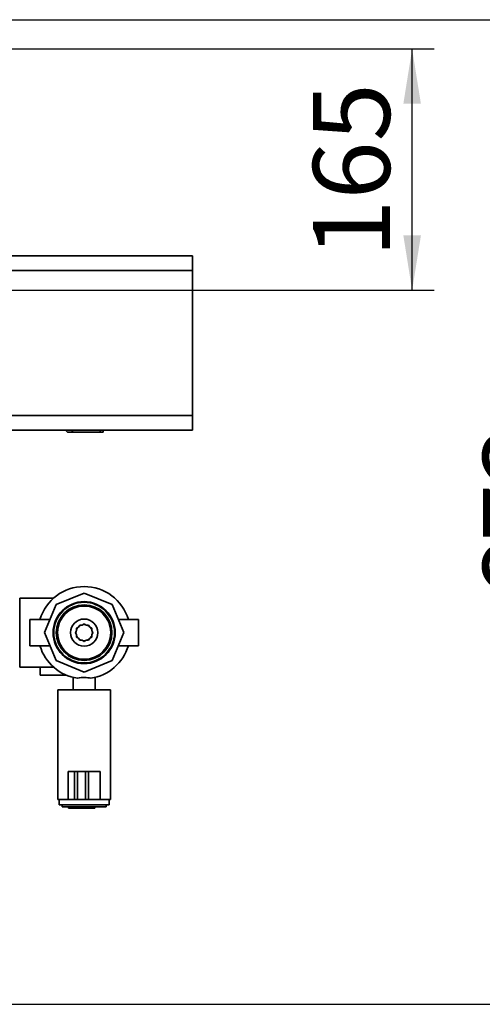
# Paper-space layout 'Blatt1' of a CAD drawing. Units: millimetres. Extents: x 0 to 6300, y 0 to 4455.
# Drawn here: x 1799 to 2115, y 480 to 1153 of the extents above; entities that cross this region are included whole.
import ezdxf

# ---------------------------------------------------------------- set-up
doc = ezdxf.new("R2010")
doc.units = ezdxf.units.MM
doc.layers.add('1', color=7, linetype='Continuous')
doc.styles.add('SLDTEXTSTYLE1', font='TXT', dxfattribs={"width": 0.605})
doc.dimstyles.new('SLDDIMSTYLE0', dxfattribs={"dimtxt": 52.5, "dimasz": 37.5, "dimexe": 0, "dimexo": 0.0625, "dimgap": 13.125, "dimtad": 1, "dimdec": 0, "dimrnd": 1e-09, "dimzin": 12, "dimdsep": 46, "dimtxsty": 'SLDTEXTSTYLE1', "dimsah": 1, "dimcen": 0.09, "dimadec": 0, "dimazin": 3, "dimtfac": 1, "dimtdec": 0, "dimtofl": 0, "dimtmove": 0, "dimatfit": 3, "dimfxl": 1, "dimfrac": 2, "dimtolj": 1, "dimtzin": 12, "dimarcsym": 0})
doc.dimstyles.new('SLDDIMSTYLE1', dxfattribs={"dimtxt": 52.5, "dimasz": 37.5, "dimexe": 0, "dimexo": 0.0625, "dimgap": 13.125, "dimtad": 1, "dimdec": 1, "dimrnd": 1e-09, "dimzin": 12, "dimdsep": 46, "dimtxsty": 'SLDTEXTSTYLE1', "dimsah": 1, "dimcen": 0.09, "dimadec": 0, "dimazin": 3, "dimtfac": 1, "dimtdec": 1, "dimtofl": 0, "dimtmove": 0, "dimatfit": 3, "dimfxl": 1, "dimfrac": 2, "dimtolj": 1, "dimtzin": 12, "dimarcsym": 0})

# ---------------------------------------------------------------- blocks, each defined once
blk = doc.blocks.new('_D_6')
at = {"layer": '1', "ltscale": 15}
for p, q in [((967.39, 1153.4), (2198.39, 1153.4)), ((2183.39, 480.33), (2183.39, 1153.4)), ((1393.99, 480.33), (2198.39, 480.33))]:
    blk.add_line(p, q, dxfattribs=at)
for points in [[(2183.39, 1153.4), (2177.39, 1115.9), (2189.39, 1115.9)], [(2183.39, 480.33), (2189.39, 517.83), (2177.39, 517.83)]]:
    blk.add_solid(points, dxfattribs=at)
at = {"layer": '1', "ltscale": 15, "insert": (2115.71, 756.71), "char_height": 52.5, "attachment_point": 1, "rotation": 90, "style": 'SLDTEXTSTYLE1'}
blk.add_mtext('673', dxfattribs=at)
blk = doc.blocks.new('_D_7')
at = {"layer": '1', "ltscale": 15}
for p, q in [((1744.39, 1133.4), (2082.39, 1133.4)), ((2067.39, 968.4), (2067.39, 1133.4)), ((1792.39, 968.4), (2082.39, 968.4))]:
    blk.add_line(p, q, dxfattribs=at)
for points in [[(2067.39, 1133.4), (2061.39, 1095.9), (2073.39, 1095.9)], [(2067.39, 968.4), (2073.39, 1005.9), (2061.39, 1005.9)]]:
    blk.add_solid(points, dxfattribs=at)
at = {"layer": '1', "ltscale": 15, "insert": (1999.71, 990.75), "char_height": 52.5, "attachment_point": 1, "rotation": 90, "style": 'SLDTEXTSTYLE1'}
blk.add_mtext('165', dxfattribs=at)

psp = doc.layouts.new('Blatt1')

# ---------------------------------------------------------------- linework, layer by layer
at = {"color": 7, "linetype": 'Continuous', "lineweight": 35, "ltscale": 15}
for p, q in [((1772.39, 991.9), (1917.39, 991.9)), ((1917.39, 991.9), (1917.39, 981.9)), ((1917.39, 981.9), (1772.39, 981.9)), ((1917.39, 882.9), (1917.39, 981.9)), ((1772.39, 882.9), (1917.39, 882.9)), ((1917.39, 882.9), (1917.39, 872.9)), ((1917.39, 872.9), (1772.39, 872.9)), ((1830.74, 872.9), (1832.09, 871.4)), ((1835.56, 871.4), (1834.88, 872.9)), ((1854.05, 871.4), (1835.56, 871.4)), ((1854.48, 872.9), (1854.05, 871.4)), ((1856.28, 871.4), (1856.39, 871.58)), ((1843.39, 761.46), (1824.25, 753.54)), ((1862.52, 753.54), (1843.39, 761.46)), ((1822.41, 757.9), (1799.39, 757.9)), ((1799.39, 710.9), (1799.39, 757.9)), ((1824.25, 753.54), (1816.33, 734.4)), ((1870.45, 734.4), (1862.52, 753.54)), ((1820.05, 743.4), (1806.33, 743.4)), ((1806.33, 743.4), (1806.33, 734.4)), ((1843.39, 740.4), (1841.99, 739.6)), ((1844.78, 739.6), (1843.39, 740.4)), ((1880.45, 743.4), (1866.72, 743.4)), ((1880.45, 743.4), (1880.45, 734.4)), ((1806.33, 734.4), (1806.33, 725.4)), ((1816.33, 734.4), (1824.25, 715.27)), ((1838.19, 735.79), (1837.39, 734.4)), ((1837.39, 734.4), (1838.19, 733.01)), ((1839.58, 738.21), (1838.19, 737.4)), ((1838.19, 737.4), (1838.19, 735.79)), ((1840.39, 739.6), (1839.58, 738.21)), ((1841.99, 739.6), (1840.39, 739.6)), ((1846.39, 739.6), (1844.78, 739.6)), ((1847.19, 738.21), (1846.39, 739.6)), ((1848.58, 737.4), (1847.19, 738.21)), ((1848.58, 735.79), (1848.58, 737.4)), ((1849.39, 734.4), (1848.58, 735.79)), ((1848.58, 733.01), (1849.39, 734.4)), ((1848.93, 735.19), (1848.99, 734.4)), ((1848.99, 734.4), (1848.93, 733.61)), ((1862.52, 715.27), (1870.45, 734.4)), ((1880.45, 734.4), (1880.45, 725.4)), ((1838.19, 733.01), (1838.19, 731.4)), ((1838.19, 731.4), (1839.58, 730.6)), ((1839.58, 730.6), (1840.39, 729.21)), ((1840.39, 729.21), (1841.99, 729.21)), ((1841.99, 729.21), (1843.39, 728.4)), ((1843.39, 728.4), (1844.78, 729.21)), ((1844.78, 729.21), (1846.39, 729.21)), ((1846.39, 729.21), (1847.19, 730.6)), ((1847.19, 730.6), (1848.58, 731.4)), ((1848.58, 731.4), (1848.58, 733.01)), ((1806.33, 725.4), (1820.05, 725.4)), ((1866.72, 725.4), (1880.45, 725.4)), ((1824.25, 715.27), (1843.39, 707.34)), ((1843.39, 707.34), (1862.52, 715.27)), ((1799.39, 710.9), (1822.41, 710.9)), ((1813.39, 705.4), (1813.39, 710.9)), ((1831.09, 705.4), (1813.39, 705.4)), ((1835.89, 703.79), (1835.89, 695.2)), ((1850.89, 695.2), (1850.89, 703.79)), ((1825.39, 695.2), (1825.39, 620.4)), ((1825.39, 695.2), (1861.39, 695.2)), ((1861.39, 620.4), (1861.39, 695.2)), ((1832.39, 639.4), (1832.39, 620.4)), ((1836.91, 639.4), (1832.39, 639.4)), ((1836.91, 639.4), (1836.91, 620.4)), ((1838.9, 639.4), (1836.91, 639.4)), ((1838.9, 639.4), (1838.9, 620.4)), ((1844.42, 639.4), (1838.9, 639.4)), ((1844.42, 639.4), (1844.42, 620.4)), ((1846.39, 639.4), (1844.42, 639.4)), ((1846.39, 639.4), (1846.39, 620.4)), ((1854.39, 639.4), (1846.39, 639.4)), ((1854.39, 639.4), (1854.39, 620.4)), ((1825.39, 620.4), (1832.39, 620.4)), ((1826.39, 620.4), (1826.39, 616.6)), ((1836.91, 620.4), (1832.39, 620.4)), ((1838.9, 620.4), (1836.91, 620.4)), ((1844.42, 620.4), (1838.9, 620.4)), ((1846.39, 620.4), (1844.42, 620.4)), ((1854.39, 620.4), (1846.39, 620.4)), ((1854.39, 620.4), (1861.39, 620.4)), ((1860.39, 616.6), (1860.39, 620.4)), ((1860.39, 616.6), (1826.39, 616.6)), ((1828.39, 616.6), (1828.39, 615.4)), ((1858.39, 615.4), (1828.39, 615.4)), ((1832.68, 614.4), (1832.68, 615.4)), ((1834.09, 614.4), (1832.68, 614.4)), ((1834.09, 614.4), (1834.09, 615.4)), ((1842.05, 614.4), (1834.09, 614.4)), ((1842.05, 614.4), (1842.05, 615.4)), ((1847.39, 614.4), (1842.05, 614.4)), ((1847.39, 614.4), (1847.39, 615.4)), ((1850.71, 614.4), (1847.39, 614.4)), ((1850.71, 614.4), (1850.71, 615.4)), ((1858.39, 615.4), (1858.39, 616.6))]:
    psp.add_line(p, q, dxfattribs=at)
at = {"color": 7, "linetype": 'Continuous', "lineweight": 35, "ltscale": 15, "flags": 128}
for points in [[(1838.19, 736.49), (1838.85, 737.69), (1838.98, 737.86)], [(1839.93, 738.81), (1841, 739.47), (1841.3, 739.6)], [(1842.6, 739.95), (1843.74, 739.99), (1844.18, 739.95)], [(1845.47, 739.6), (1846.39, 739.13), (1846.84, 738.81)], [(1847.79, 737.86), (1848.29, 737.1), (1848.58, 736.49)], [(1838.98, 730.95), (1838.85, 731.11), (1838.19, 732.31)], [(1841.3, 729.21), (1841, 729.33), (1839.93, 730)], [(1844.18, 728.86), (1843.74, 728.81), (1842.6, 728.86)], [(1846.84, 730), (1846.39, 729.67), (1845.47, 729.21)], [(1848.58, 732.31), (1848.29, 731.7), (1847.79, 730.95)]]:
    psp.add_lwpolyline(points, dxfattribs=at)
at = {"color": 7, "linetype": 'Continuous', "lineweight": 35, "ltscale": 225}
for radius in [21.2, 21, 20.74, 19, 18.2, 9.3]:
    psp.add_circle((1843.39, 734.4), radius, dxfattribs=at)
for radius, start, end in [(31.5, 16.60155, 163.39845), (5.6, 171.89261, 188.10739), (31.5, 196.60155, 261.81041), (31.5, 278.18959, 343.39845)]:
    psp.add_arc((1843.39, 734.4), radius, start, end, dxfattribs=at)
at = {"color": 7, "linetype": 'Continuous', "lineweight": 35, "ltscale": 15}
for points, knots in [([(1832.09, 871.4), (1832.13, 871.4), (1832.23, 871.4), (1832.98, 871.4), (1834.07, 871.4), (1835.05, 871.4), (1835.56, 871.4)], [0, 0, 0, 0, 0.2498592, 0.4981175, 0.7418278, 1, 1, 1, 1]), ([(1854.05, 871.4), (1854.51, 871.4), (1855.37, 871.4), (1856.14, 871.4), (1856.24, 871.4), (1856.28, 871.4)], [0, 0, 0, 0, 0.3623291, 0.6907036, 1, 1, 1, 1]), ([(1856.39, 871.58), (1856.39, 871.64), (1856.39, 871.74), (1856.39, 872.58), (1856.39, 872.9)], [0, 0, 0, 0, 0.624818, 1, 1, 1, 1]), ([(1847.87, 703.22), (1847.27, 703.37), (1845.98, 703.67), (1843.63, 703.8), (1841.22, 703.7), (1839.67, 703.44), (1838.97, 703.24), (1838.9, 703.22)], [0, 0, 0, 0, 0.224773, 0.475363, 0.723238, 0.970804, 1, 1, 1, 1])]:
    psp.add_open_spline(points, degree=3, knots=knots, dxfattribs=at)

# ---------------------------------------------------------------- dimensions: what is measured, and where the dimension line sits
at = {"layer": '1', "ltscale": 15}
for base, p1, p2, dimstyle, picture, middle in [((2183.39, 1153.4), (1378.99, 480.33), (952.39, 1153.4), 'SLDDIMSTYLE0', '_D_6', (2183.39, 816.87)), ((2067.39, 1133.4), (1777.39, 968.4), (1729.39, 1133.4), 'SLDDIMSTYLE1', '_D_7', (2067.39, 1050.9))]:
    dim = psp.add_linear_dim(base=base, p1=p1, p2=p2, angle=90, dimstyle=dimstyle, dxfattribs=at)
    dim.commit()
    dim.dimension.update_dxf_attribs({"geometry": picture, "text_midpoint": middle, "dimtype": 160})

doc.saveas('drawing.dxf')
